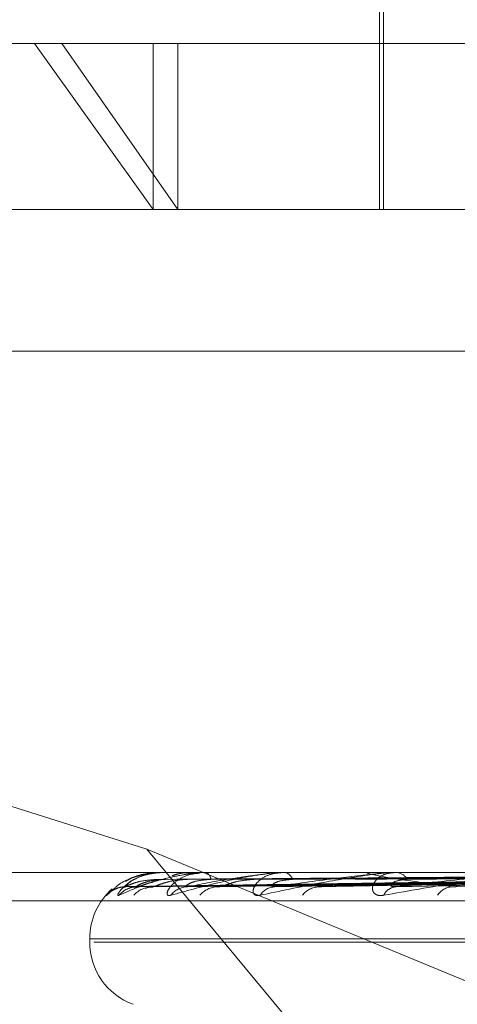
# Model space of a CAD drawing. Units: inches. Extents: x 0 to 23.4, y 0 to 16.5.
# Drawn here: x 3.8 to 3.8, y 2.2 to 2.3 of the extents above; entities that cross this region are included whole.
import ezdxf

# ---------------------------------------------------------------- set-up
doc = ezdxf.new("R2010")
doc.units = ezdxf.units.IN
doc.header["$MEASUREMENT"] = 0
doc.linetypes.add('HIDDEN', pattern=[0.07500000000000001, 0.05, -0.025])

msp = doc.modelspace()

# ---------------------------------------------------------------- linework, layer by layer
at = {"color": 7, "linetype": 'HIDDEN', "lineweight": 0}
for p, q in [((3.8131312531, 2.2621932412), (3.8131312531, 2.249507327)), ((3.8130218918, 2.2582562334), (3.8130218918, 2.249507327)), ((3.7915870711, 2.2538817802), (3.8046353404, 2.2538817802)), ((3.8039117801, 2.2538817802), (3.8070413132, 2.249507327)), ((3.8046353404, 2.2538817802), (3.8782012443, 2.2538817802)), ((3.8076917866, 2.249507327), (3.8046353404, 2.2538817802)), ((3.8070413132, 2.2538817802), (3.8070413132, 2.249507327)), ((3.8076917866, 2.2538817802), (3.8076917866, 2.249507327)), ((3.7902583443, 2.249507327), (3.8755270872, 2.249507327)), ((3.8751862328, 2.2457633725), (3.7899174899, 2.2457633725)), ((3.8068754322, 2.2326256163), (3.7952977123, 2.2362824516)), ((3.8139908425, 2.2240585956), (3.8068754322, 2.2326256163)), ((3.8068754322, 2.2326256163), (3.8295431185, 2.2232606078)), ((3.8755270872, 2.2320095142), (3.7902583443, 2.2320095142)), ((3.8063235251, 2.2316379979), (3.8217790311, 2.231852499)), ((3.8066042093, 2.231637836), (3.8219350126, 2.2318524101)), ((3.8070757939, 2.2316381647), (3.8220973931, 2.2318525906)), ((3.8071932762, 2.2320095142), (3.8071880916, 2.2320095142)), ((3.8072964184, 2.2320070173), (3.8073050321, 2.2320070173)), ((3.8073029774, 2.2320095142), (3.8073112763, 2.2320095142)), ((3.8079077096, 2.2316376666), (3.8225597098, 2.2318523173)), ((3.808084757, 2.2320095142), (3.8080662763, 2.2320095142)), ((3.8083927037, 2.2320070173), (3.808425134, 2.2320070173)), ((3.8084098958, 2.2320095142), (3.8084313782, 2.2320095142)), ((3.8088338579, 2.2316383499), (3.8228786205, 2.2318526925)), ((3.8099451994, 2.2320095142), (3.8099140906, 2.2320095142)), ((3.8101869652, 2.2316374753), (3.8236305969, 2.2318522127)), ((3.8104468206, 2.2320070173), (3.8134595878, 2.2320070173)), ((3.8104740244, 2.2320095142), (3.8105079139, 2.2320095142)), ((3.8115342613, 2.2316385736), (3.8240945579, 2.2318528158)), ((3.8127073621, 2.2320095142), (3.8126647496, 2.2320095142)), ((3.8133597171, 2.2316372395), (3.8251090911, 2.2318520842)), ((3.8133845279, 2.2320070173), (3.8134595878, 2.2320070173)), ((3.8134207603, 2.2320095142), (3.813465832, 2.2320095142)), ((3.7901901734, 2.2312607233), (3.8754589164, 2.2312607233)), ((3.8053665987, 2.2302597329), (3.8053665987, 2.230172607)), ((3.805380171, 2.2302597329), (3.8643125045, 2.2302597329)), ((3.8054758109, 2.230172607), (3.8644081444, 2.230172607))]:
    msp.add_line(p, q, dxfattribs=at)
for centre, radius, start, end in [((3.8071927077, 2.2320035624), 5.9788641639e-06, 35.2991710984, 84.5441953055), ((3.8073033483, 2.2319986769), 1.08436347521e-05, 91.9598049502, 129.7224371118), ((3.8084100262, 2.2319481812), 6.1333155101e-05, 90.1218233847, 106.4054702877), ((3.8083523574, 2.2318037063), 0.0002204567941831, 5.3812441985, 68.9954923795), ((3.8104740945, 2.2318593095), 0.0001502047427674, 90.0267401169, 100.4617123231), ((3.8104651759, 2.2317351727), 0.0002776504641478, 18.7414330558, 81.1454003651), ((3.813420801, 2.2317447939), 0.000264720296183, 90.0088134925, 97.8756846199), ((3.8134409951, 2.231647566), 0.0003627993937124, 29.1674560549, 86.0745138988), ((3.8063050111, 2.2309755466), 0.0006540143738283, 90.3265465024, 138.8898098657), ((3.8066193901, 2.2310100812), 0.0006194823001089, 90.3733410729, 140.3263756437), ((3.8070266086, 2.2309737595), 0.0006558180291278, 90.521908456, 138.8200669577), ((3.8079586073, 2.2310725548), 0.0005570409808636, 90.7317676571, 143.2858094696), ((3.8087581906, 2.2310048414), 0.0006248020107362, 90.9888596743, 140.1063717435), ((3.8102749017, 2.231154185), 0.0004755567024782, 91.6256424887, 148.0886941913), ((3.8114376141, 2.2310641873), 0.0005656631185909, 91.8662708885, 142.8787493203), ((3.8134859789, 2.2312435185), 0.0003867996423698, 93.610634178, 155.2318633912), ((3.8149690578, 2.2311430928), 0.000487359356279, 93.486102123, 147.4140506904), ((3.8071163799, 2.2302597329), 0.0017497812773408, 131.2172268616, 180), ((3.8071163799, 2.230172607), 0.0017497812773408, 180, 250)]:
    msp.add_arc(centre, radius, start, end, dxfattribs=at)
for points, knots in [([(3.807302977437394, 2.232009514192583), (3.807282137816858, 2.232009292218348), (3.807237129802068, 2.232008812813282), (3.807154192371251, 2.232004148485295), (3.806990927120241, 2.231987928007523), (3.806546883708606, 2.231901011464958), (3.806177345066784, 2.231746669963028), (3.806043440681161, 2.231610159228735), (3.805983177617881, 2.231548723190021)], [0, 0, 0, 0, 0.0170430694931496, 0.0368084784700286, 0.0699203017498722, 0.1724189426587438, 0.6275508871784486, 0.9999999999999999, 0.9999999999999999, 0.9999999999999999, 0.9999999999999999]), ([(3.806142578585213, 2.231405567089213), (3.806125722133927, 2.231400687812812), (3.806106694684102, 2.231395180118144), (3.80610842213258, 2.231425838820073), (3.806126026905504, 2.231462228641345), (3.806189466930525, 2.231549059832695), (3.806308451963014, 2.231674721353477), (3.806565738779957, 2.231846309078401), (3.806910560212623, 2.231981780146408), (3.807175984639476, 2.23200015049165), (3.807311276324017, 2.232009514192583)], [0, 0, 0, 0, 0.1194461009609566, 0.1348299623678464, 0.2536738278709058, 0.2817546550328329, 0.437165209552096, 0.6109336935311802, 0.8016857882140968, 0.9999999999999999, 0.9999999999999999, 0.9999999999999999, 0.9999999999999999]), ([(3.808409895821779, 2.232009514192584), (3.808389587669717, 2.232009292218835), (3.808345727484894, 2.232008812814818), (3.808259745708772, 2.232004148475916), (3.808080886306149, 2.231987928127355), (3.807534553603383, 2.23190100753649), (3.806810558554703, 2.231698792889276), (3.806391078078461, 2.231514651891229), (3.806142578585214, 2.231405567089212)], [0, 0, 0, 0, 0.0132216410974012, 0.0285552137111237, 0.0542426430595976, 0.13375885013972, 0.4868402727610729, 1, 1, 1, 1]), ([(3.806301283729469, 2.231629550335713), (3.806360818416305, 2.231697809026847), (3.806460704662809, 2.231812332253742), (3.806784159351003, 2.231936453399068), (3.807086260420756, 2.231992470059598), (3.807198031797815, 2.232003384125746), (3.807253146374558, 2.232006533072336), (3.807283135376323, 2.232006868641341), (3.807296418440592, 2.23200701727532)], [0, 0, 0, 0, 0.5273188798744007, 0.8847263069760674, 0.9590362595964551, 0.9800473728116466, 0.991162359075271, 1, 1, 1, 1]), ([(3.821775272938689, 2.231851452828607), (3.821338306024803, 2.231845370928625), (3.819153468418504, 2.231814961386446), (3.813994931562643, 2.231741870811094), (3.809274511207732, 2.231672956835597), (3.806301283729469, 2.231629550335713)], [0, 0, 0, 0, 0.0846963374234534, 0.4234822757479163, 1, 1, 1, 1]), ([(3.806309002382004, 2.231770834625468), (3.806343846326014, 2.231792201462863), (3.806480717679789, 2.231876133062549), (3.806784669641317, 2.231980455827797), (3.807051886371096, 2.231999703368885), (3.807188091625215, 2.232009514192584)], [0, 0, 0, 0, 0.1434240597329821, 0.5633875778890011, 1, 1, 1, 1]), ([(3.806533090504509, 2.231881416085414), (3.806526688893781, 2.231879908778067), (3.806446652434477, 2.231861063592328), (3.806384834681941, 2.231817590450051), (3.806327961340881, 2.231777594449771)], [0, 0, 0, 0, 0.0799836822279186, 1, 1, 1, 1]), ([(3.806615353563215, 2.231629550335714), (3.806821146274203, 2.231697809026847), (3.80716642165148, 2.231812332253741), (3.807747240114563, 2.231936453399069), (3.808159258505724, 2.231992470059599), (3.808290333487755, 2.232003384125748), (3.808350104744898, 2.232006533072338), (3.808379627271673, 2.232006868641343), (3.808392703719619, 2.232007017275321)], [0, 0, 0, 0, 0.5273188798745229, 0.8847263069759124, 0.9590362595962331, 0.9800473728111966, 0.9911623590749968, 1, 1, 1, 1]), ([(3.821954806772308, 2.231851452828607), (3.821522040442673, 2.231845370928625), (3.819358205786815, 2.231814961386444), (3.814246445355773, 2.231741870811093), (3.809564406119137, 2.231672956835597), (3.806615353563215, 2.231629550335714)], [0, 0, 0, 0, 0.0846963374234687, 0.4234822757476964, 1, 1, 1, 1]), ([(3.822069889782048, 2.231851452828607), (3.821644515406687, 2.231845370928625), (3.819517640573579, 2.231814961386445), (3.814498770255299, 2.231741870811093), (3.809910577072675, 2.231672956835598), (3.807020634859803, 2.231629550335716)], [0, 0, 0, 0, 0.0846963374236292, 0.4234822757477563, 1, 1, 1, 1]), ([(3.821787944938626, 2.231929216583641), (3.821351223384209, 2.231926174873911), (3.819167615128334, 2.23191096632189), (3.814290376752077, 2.231876389503447), (3.809850375884386, 2.231844018472686), (3.807156937625928, 2.231824381230415)], [0, 0, 0, 0, 0.089537141580024, 0.4476858070866444, 1, 1, 1, 1]), ([(3.821897094812674, 2.23192921658364), (3.821463539988848, 2.23192617487391), (3.819295765389432, 2.231910966321889), (3.814452882691423, 2.231876389503447), (3.810042442949758, 2.231844018472685), (3.807366937360724, 2.231824381230415)], [0, 0, 0, 0, 0.089537141580169, 0.4476858070866776, 1, 1, 1, 1]), ([(3.807512067829117, 2.231405567089217), (3.80748008240876, 2.231400687892431), (3.807443977479523, 2.23139518028763), (3.807413089765723, 2.231425838586068), (3.8074100698504, 2.231462234542185), (3.807438653147082, 2.231549047813001), (3.807520697154886, 2.231675059966578), (3.807738607401752, 2.231844886154126), (3.807998966578513, 2.231965272201067), (3.808192652891416, 2.231982104630084), (3.808263425796301, 2.231988255193228)], [0, 0, 0, 0, 0.1310405910428982, 0.1479177454662213, 0.2782976427766325, 0.3091042422299057, 0.4796003132973653, 0.6702362960710874, 0.8795044683177563, 0.9999999999999999, 0.9999999999999999, 0.9999999999999999, 0.9999999999999999]), ([(3.8104740244353, 2.232009514192583), (3.810454981626055, 2.232009292218834), (3.810413854243786, 2.232008812814817), (3.810327938316968, 2.232004148475915), (3.810139918557769, 2.231987928127354), (3.809512002728588, 2.231901007536486), (3.808553330504219, 2.231698792889277), (3.807899434604947, 2.231514651891232), (3.807512067829117, 2.231405567089217)], [0, 0, 0, 0, 0.0132216410978468, 0.0285552137115075, 0.0542426430604743, 0.1337588501400353, 0.4868402727614264, 1, 1, 1, 1]), ([(3.807549348869395, 2.231921545452579), (3.807588134371744, 2.23193598765799), (3.80775549035179, 2.231998304485004), (3.807931249878234, 2.232004643937084), (3.80806627634259, 2.232009514192584)], [0, 0, 0, 0, 0.2317545052100353, 1, 1, 1, 1]), ([(3.808063327093545, 2.231994806155817), (3.80800996912125, 2.231999386489741), (3.807837743460368, 2.23201417061671), (3.807667995845014, 2.23195710772758), (3.807550838468019, 2.231917723737412)], [0, 0, 0, 0, 0.309814298416353, 1, 1, 1, 1]), ([(3.822152487742463, 2.231929216583641), (3.821728383712298, 2.231926174873911), (3.819607863091667, 2.23191096632189), (3.814872545139603, 2.231876389503447), (3.810563456345553, 2.231844018472686), (3.807949433294016, 2.231824381230416)], [0, 0, 0, 0, 0.0895371415801218, 0.4476858070865986, 0.9999999999999999, 0.9999999999999999, 0.9999999999999999, 0.9999999999999999]), ([(3.807951493058959, 2.231629550335716), (3.808296105909333, 2.23169780902685), (3.80887429126564, 2.231812332253744), (3.809691481211058, 2.231936453399069), (3.810198525505456, 2.231992470059597), (3.810344166701095, 2.232003384125747), (3.810406434349678, 2.232006533072336), (3.810434423380421, 2.232006868641341), (3.810446820595143, 2.232007017275321)], [0, 0, 0, 0, 0.5273188798737188, 0.884726306975601, 0.9590362595960772, 0.9800473728110168, 0.9911623590750568, 1, 1, 1, 1]), ([(3.822602002462389, 2.231851452828606), (3.822189078019716, 2.231845370928625), (3.820124452936577, 2.231814961386445), (3.815244221270897, 2.231741870811093), (3.810769784249485, 2.231672956835598), (3.807951493058959, 2.231629550335716)], [0, 0, 0, 0, 0.0846963374236816, 0.4234822757476941, 1, 1, 1, 1]), ([(3.822475992403771, 2.23192921658364), (3.822061274111482, 2.23192617487391), (3.81998768219063, 2.231910966321888), (3.815354189569585, 2.231876389503446), (3.811132715737499, 2.231844018472686), (3.808571842560839, 2.231824381230416)], [0, 0, 0, 0, 0.0895371415800974, 0.4476858070867793, 1, 1, 1, 1]), ([(3.82282800908205, 2.231851452828607), (3.822429601383441, 2.231845370928625), (3.820437560121507, 2.231814961386446), (3.81573975139066, 2.231741870811095), (3.811449614636361, 2.2316729568356), (3.808747407730123, 2.231629550335718)], [0, 0, 0, 0, 0.0846963374235116, 0.4234822757476653, 1, 1, 1, 1]), ([(3.809871217145076, 2.231405567089215), (3.80982525886756, 2.231400687812814), (3.809773381470323, 2.231395180118145), (3.809710994574157, 2.231425838820078), (3.809687464934838, 2.231462228641348), (3.809680141437294, 2.231549059832696), (3.809722611583624, 2.231674721353483), (3.809891599240009, 2.231846309078401), (3.810160447132561, 2.231981780146408), (3.810390600526968, 2.23200015049165), (3.810507913921223, 2.232009514192583)], [0, 0, 0, 0, 0.119446100961985, 0.1348299623668509, 0.2536738278715477, 0.2817546550338931, 0.4371652095511619, 0.6109336935299023, 0.8016857882125987, 1, 1, 1, 1]), ([(3.822977547697448, 2.231929216583641), (3.822581389416178, 2.23192617487391), (3.820600597570979, 2.231910966321889), (3.816178346771649, 2.231876389503449), (3.81215591174748, 2.231844018472687), (3.809715781506718, 2.231824381230416)], [0, 0, 0, 0, 0.0895371415802546, 0.4476858070866657, 0.9999999999999999, 0.9999999999999999, 0.9999999999999999, 0.9999999999999999]), ([(3.813420760291827, 2.232009514192583), (3.813403671082142, 2.232009292218833), (3.813366762953179, 2.232008812814816), (3.813284018101113, 2.232004148475915), (3.813093633509319, 2.231987928127353), (3.8124068290678, 2.231901007536491), (3.811248128579734, 2.231698792889273), (3.810383450758938, 2.23151465189123), (3.809871217145076, 2.231405567089215)], [0, 0, 0, 0, 0.0132216410972355, 0.0285552137115945, 0.0542426430600572, 0.1337588501398902, 0.4868402727612692, 1, 1, 1, 1]), ([(3.81026141065404, 2.231629550335716), (3.810732388437508, 2.231697809026848), (3.811522586647622, 2.231812332253742), (3.812546612701572, 2.23193645339907), (3.813130356997329, 2.231992470059597), (3.813285300554297, 2.232003384125747), (3.813347814079264, 2.232006533072335), (3.813373258017479, 2.232006868641341), (3.813384527931337, 2.23200701727532)], [0, 0, 0, 0, 0.5273188798733567, 0.8847263069750765, 0.9590362595955526, 0.9800473728107222, 0.9911623590748945, 1, 1, 1, 1]), ([(3.823693468670435, 2.231851452828606), (3.82331531027995, 2.231845370928624), (3.821424515699361, 2.231814961386443), (3.816952197086771, 2.231741870811097), (3.812847080092562, 2.231672956835599), (3.81026141065404, 2.231629550335716)], [0, 0, 0, 0, 0.0846963374234305, 0.4234822757477084, 0.9999999999999999, 0.9999999999999999, 0.9999999999999999, 0.9999999999999999]), ([(3.823503714844675, 2.231929216583639), (3.823122822083546, 2.231926174873909), (3.821218357855972, 2.231910966321888), (3.816961721807653, 2.23187638950345), (3.81308178894838, 2.231844018472686), (3.810728104812987, 2.231824381230415)], [0, 0, 0, 0, 0.0895371415803627, 0.4476858070868061, 1, 1, 1, 1]), ([(3.824022230431932, 2.231851452828608), (3.823665188902345, 2.231845370928625), (3.82187997877301, 2.231814961386445), (3.817673022677138, 2.231741870811093), (3.813835999071311, 2.231672956835598), (3.811419192269831, 2.231629550335716)], [0, 0, 0, 0, 0.0846963374235739, 0.4234822757479018, 1, 1, 1, 1]), ([(3.824233304987129, 2.231929216583641), (3.82387941064722, 2.231926174873911), (3.822109938555651, 2.23191096632189), (3.818160586574994, 2.231876389503447), (3.81457018660283, 2.231844018472685), (3.812392141837442, 2.231824381230415)], [0, 0, 0, 0, 0.0895371415802893, 0.4476858070866293, 1, 1, 1, 1]), ([(3.814939423224394, 2.231629550335714), (3.814445277430664, 2.231697809026848), (3.813616208341958, 2.231812332253743), (3.81289054748443, 2.231936453399068), (3.812688482881327, 2.231992470059597), (3.812691622527022, 2.232003384125746), (3.812710899117706, 2.232006533072336), (3.812732328004931, 2.232006868641341), (3.812741819527472, 2.23200701727532)], [0, 0, 0, 0, 0.5273188798735435, 0.8847263069752548, 0.9590362595959829, 0.9800473728113153, 0.9911623590751334, 1, 1, 1, 1]), ([(3.813134760730113, 2.231405567089215), (3.813076490608899, 2.231400687812812), (3.813010715684584, 2.231395180118142), (3.812919084625797, 2.231425838820081), (3.812875892723123, 2.231462228641346), (3.812832935773512, 2.231549059832699), (3.812834127793763, 2.231674721353482), (3.812948935662495, 2.231846309078402), (3.81316443297186, 2.231981780146408), (3.813364072228118, 2.23200015049165), (3.813465832008103, 2.232009514192583)], [0, 0, 0, 0, 0.1194461009603862, 0.1348299623650985, 0.2536738278697949, 0.2817546550312081, 0.4371652095490225, 0.6109336935284623, 0.8016857882122504, 1, 1, 1, 1]), ([(3.817143600679863, 2.232009514192582), (3.8171290827183, 2.232009292218832), (3.817097727798586, 2.232008812814815), (3.817021144635814, 2.232004148475913), (3.816835276206612, 2.231987928127352), (3.816114406054729, 2.231901007536487), (3.814797555757559, 2.231698792889272), (3.813753347724586, 2.231514651891229), (3.813134760730113, 2.231405567089215)], [0, 0, 0, 0, 0.0132216410982393, 0.0285552137120581, 0.0542426430610272, 0.1337588501407364, 0.4868402727614809, 1, 1, 1, 1]), ([(3.813461619908143, 2.231629550335715), (3.814041940260494, 2.231697809026847), (3.815015591502263, 2.23181233225374), (3.816209442695069, 2.231936453399069), (3.816848788952411, 2.231992470059595), (3.817007434806858, 2.232003384125745), (3.817067934806536, 2.232006533072334), (3.817089914042005, 2.232006868641339), (3.817099649330949, 2.232007017275318)], [0, 0, 0, 0, 0.5273188798748857, 0.8847263069758164, 0.9590362595958662, 0.9800473728110618, 0.9911623590752617, 1, 1, 1, 1]), ([(3.825189756963909, 2.231851452828609), (3.824860032255124, 2.231845370928625), (3.823211406419644, 2.231814961386443), (3.819308642107308, 2.231741870811096), (3.815721214764253, 2.231672956835598), (3.813461619908143, 2.231629550335715)], [0, 0, 0, 0, 0.0846963374234009, 0.4234822757478296, 1, 1, 1, 1]), ([(3.824943117568658, 2.23192921658364), (3.824609816795485, 2.23192617487391), (3.8229433125604, 2.231910966321889), (3.819217379002163, 2.23187638950345), (3.815819217998303, 2.231844018472686), (3.813757791181295, 2.231824381230415)], [0, 0, 0, 0, 0.089537141580093, 0.4476858070867709, 0.9999999999999999, 0.9999999999999999, 0.9999999999999999, 0.9999999999999999]), ([(3.825609391560599, 2.231851452828609), (3.825306620611173, 2.231845370928626), (3.823792763759829, 2.231814961386443), (3.820228710653357, 2.231741870811095), (3.816983480226381, 2.231672956835598), (3.814939423224394, 2.231629550335714)], [0, 0, 0, 0, 0.084696337423696, 0.4234822757480612, 1, 1, 1, 1]), ([(3.806049184962459, 2.23160400478179), (3.806028482696894, 2.231588755907296), (3.805973118709207, 2.231547975901982), (3.805929868819096, 2.23150779682865), (3.805903803242475, 2.2314853874281), (3.805906437060833, 2.231487815153703), (3.805926424490542, 2.231503750062179), (3.805972240317948, 2.23153585501759), (3.806069406449449, 2.231586406804387), (3.806192027824134, 2.231627625105288), (3.806282426171548, 2.231620157450442), (3.806316024038217, 2.231617381987405)], [0, 0, 0, 0, 0.1061185631191718, 0.2837924575728833, 0.3926588969464779, 0.458049930959502, 0.5160027041811682, 0.579399323544299, 0.7013119526902118, 0.888988222950206, 1, 1, 1, 1]), ([(3.806323503306313, 2.231639094359638), (3.806312755749016, 2.231633728564311), (3.806294134437952, 2.23162443174075), (3.80629915911637, 2.231628029201243), (3.806301283729428, 2.231629550335712)], [0, 0, 0, 0, 0.5771643714665693, 1, 1, 1, 1]), ([(3.807156937625928, 2.23182438123039), (3.806994768740258, 2.231813602001552), (3.806773970196402, 2.231798925708861), (3.806516477499388, 2.231722421581903), (3.806397345603942, 2.231675272158417), (3.806334034742052, 2.231644188691747), (3.806324473425407, 2.231639563631727), (3.806323503306313, 2.231639094359638)], [0, 0, 0, 0, 0.5019993284565862, 0.683489439313794, 0.8665398569596472, 0.9864587443472411, 1, 1, 1, 1]), ([(3.806402619218493, 2.231589666179278), (3.806408066261981, 2.231591895661654), (3.806441898607209, 2.231605743286988), (3.806514922692791, 2.231627123513005), (3.806581234945223, 2.231621813358095), (3.80660394473134, 2.231619994803034)], [0, 0, 0, 0, 0.1120411237002534, 0.6959030130784297, 1, 1, 1, 1]), ([(3.806604211693353, 2.231638990213803), (3.806599879703771, 2.23163367709058), (3.806592345806168, 2.231624436872997), (3.806608491598245, 2.231628025267371), (3.806615353563177, 2.231629550335713)], [0, 0, 0, 0, 0.5749997956956056, 1, 1, 1, 1]), ([(3.807366937360729, 2.231824381230389), (3.807207411178239, 2.231813599703149), (3.806990210766117, 2.231798920281104), (3.806753431898293, 2.231722428392156), (3.806652940715767, 2.231675249414666), (3.806605900156034, 2.231644130287264), (3.806604375954726, 2.231639490263664), (3.806604211693353, 2.231638990213804)], [0, 0, 0, 0, 0.5015262698716263, 0.6828453536975442, 0.8657232739614819, 0.9855291558980095, 1, 1, 1, 1]), ([(3.80683399195794, 2.231587548554702), (3.806833773703636, 2.231587479737714), (3.806833178582003, 2.231587292092033), (3.806866350949332, 2.231600964004176), (3.80693033707639, 2.231621352788157), (3.806995890438383, 2.231621770107563), (3.807031212515767, 2.23162199497152)], [0, 0, 0, 0, 0.1312236249602891, 0.3578120405961216, 0.6539702601328942, 1, 1, 1, 1]), ([(3.807075751216749, 2.23163920076234), (3.807058864600457, 2.231633781112323), (3.807029717240507, 2.231624426456121), (3.80702332410975, 2.231628033179199), (3.807020634859763, 2.231629550335716)], [0, 0, 0, 0, 0.5793532011860799, 1, 1, 1, 1]), ([(3.807949433294008, 2.23182438123039), (3.807790482282583, 2.231813604387196), (3.807574064985747, 2.231798931342642), (3.807305168263693, 2.231722414513152), (3.807171693309185, 2.231675295765461), (3.807094511842427, 2.231644248159617), (3.807077377718782, 2.231639638359789), (3.807075751216749, 2.23163920076234)], [0, 0, 0, 0, 0.5024835608378043, 0.6841487384393516, 0.8673757279158971, 0.9874102899787476, 1, 1, 1, 1]), ([(3.80857184256085, 2.23182438123039), (3.808420724145322, 2.23181359731967), (3.808214971198567, 2.231798914652435), (3.808007467309475, 2.231722435454505), (3.807929240776657, 2.231675225829022), (3.80790028455845, 2.231644068541029), (3.807906974083531, 2.23163941272238), (3.807907738817528, 2.231638880477899)], [0, 0, 0, 0, 0.5010287833584272, 0.6821680086081554, 0.8648645240147314, 0.9845515650980268, 1, 1, 1, 1]), ([(3.807907738817528, 2.231638880477899), (3.807909864386836, 2.231633622810164), (3.807913575907938, 2.231624442236909), (3.80794014146264, 2.231628021078535), (3.807951493058921, 2.231629550335716)], [0, 0, 0, 0, 0.5726949274178704, 1, 1, 1, 1]), ([(3.808833798809991, 2.231639317982176), (3.808811261083225, 2.231633838955074), (3.808772519057309, 2.231624420586835), (3.808754813347439, 2.231628037514152), (3.808747407730086, 2.231629550335716)], [0, 0, 0, 0, 0.5817384670241101, 1, 1, 1, 1]), ([(3.809715781506704, 2.23182438123039), (3.809565792568582, 2.231813607060266), (3.809361577444358, 2.23179893765519), (3.809090999077285, 2.231722406592743), (3.808947996135781, 2.231675322216721), (3.808859855749117, 2.231644313430549), (3.808835897923774, 2.231639720409126), (3.808833798809991, 2.231639317982176)], [0, 0, 0, 0, 0.5030181039937615, 0.6848765374240983, 0.8682984441896368, 0.9884606992906857, 1, 1, 1, 1]), ([(3.810728104813003, 2.231824381230389), (3.810590855274919, 2.231813594651638), (3.810403985284237, 2.231798908351785), (3.810233259847141, 2.231722443359981), (3.810180116237911, 2.231675199427625), (3.810170421321037, 2.231643997962047), (3.81018522224242, 2.231639324118908), (3.81018702294353, 2.231638755492516)], [0, 0, 0, 0, 0.5004633643731423, 0.6813981711181043, 0.8638885105962691, 0.983440482944318, 1, 1, 1, 1]), ([(3.81018702294353, 2.231638755492516), (3.810195397749784, 2.231633560930967), (3.810210089383996, 2.231624448290525), (3.810245979365861, 2.231628016251904), (3.810261410654004, 2.231629550335714)], [0, 0, 0, 0, 0.5700391211905071, 0.9999999999999999, 0.9999999999999999, 0.9999999999999999, 0.9999999999999999]), ([(3.811534191741932, 2.231639458346125), (3.811506666636129, 2.231633908154164), (3.81145957970384, 2.231624413494458), (3.811431046233645, 2.23162804264076), (3.811419192269799, 2.231629550335714)], [0, 0, 0, 0, 0.5845593345130585, 1, 1, 1, 1]), ([(3.813757791181318, 2.231824381230389), (3.813639370187562, 2.231813591397037), (3.813478135910866, 2.231798900665933), (3.813350364121541, 2.231722453003487), (3.813324212752913, 2.23167516722185), (3.813334298940465, 2.231643909715533), (3.81335685786346, 2.231639213379237), (3.8133598048819, 2.231638599866364)], [0, 0, 0, 0, 0.4997611115125791, 0.6804420295707114, 0.8626762976278647, 0.9820605140059243, 0.9999999999999999, 0.9999999999999999, 0.9999999999999999, 0.9999999999999999]), ([(3.8133598048819, 2.231638599866364), (3.813373955007327, 2.231633483797269), (3.813398924977043, 2.231624455743699), (3.813442666208275, 2.231628010157486), (3.813461619908112, 2.231629550335714)], [0, 0, 0, 0, 0.5666857264047068, 1, 1, 1, 1]), ([(3.81507952099945, 2.231639644224727), (3.81504778960093, 2.231633999686393), (3.814993846367313, 2.231624403996817), (3.814955296598221, 2.231628049324253), (3.814939423224367, 2.231629550335714)], [0, 0, 0, 0, 0.5882368629460204, 0.9999999999999999, 0.9999999999999999, 0.9999999999999999, 0.9999999999999999]), ([(3.805812246322812, 2.231405567089213), (3.805811148376135, 2.231400695176005), (3.805809909021248, 2.23139519579286), (3.8058440863182, 2.231425817177553), (3.805883243705729, 2.231462774381699), (3.805939985495809, 2.231515630868832), (3.805970381285272, 2.231539151661273), (3.805988366828472, 2.231553069188536)], [0, 0, 0, 0, 0.3704320424986224, 0.4181412197464111, 0.7867055804298764, 0.8737912038002094, 1, 1, 1, 1])]:
    msp.add_open_spline(points, degree=3, knots=knots, dxfattribs=at)

doc.saveas('drawing.dxf')
